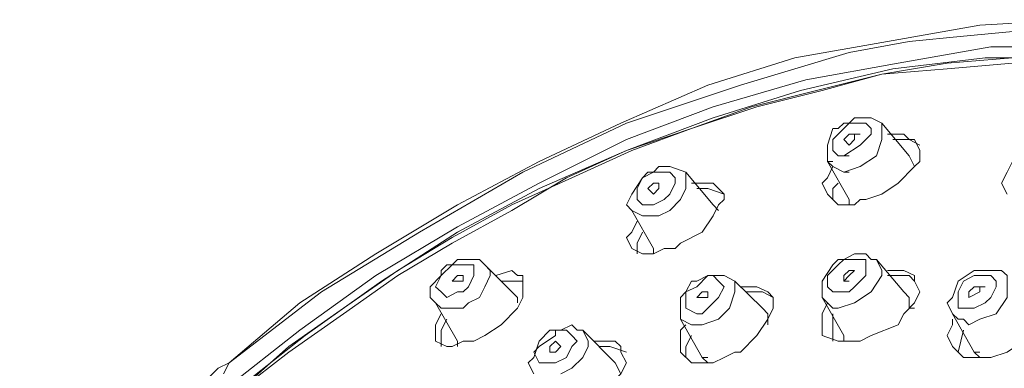
# Model space of a CAD drawing. Units: inches. Extents: x 42 to 186, y -226 to -51.
# Drawn here: x 104 to 118, y -75 to -70 of the extents above; entities that cross this region are included whole.
import ezdxf

# ---------------------------------------------------------------- set-up
doc = ezdxf.new("R2010")
doc.units = ezdxf.units.IN
doc.header["$MEASUREMENT"] = 0
doc.layers.add('Layer 1', color=7, linetype='Continuous')

# ---------------------------------------------------------------- blocks, each defined once
blk = doc.blocks.new('block 2')
at = {"layer": 'Layer 1', "color": 7, "lineweight": 5}
for points in [[(126.018, -73.471), (125.55, -73.003), (125.081, -72.453), (124.613, -72.065), (124.064, -71.673), (123.518, -71.36), (122.893, -71.048), (122.267, -70.813), (121.641, -70.658), (120.939, -70.5), (120.313, -70.423), (119.61, -70.345), (118.985, -70.345), (117.656, -70.423), (116.328, -70.658), (114.999, -70.892), (113.748, -71.283), (112.497, -71.829), (111.326, -72.377), (110.151, -73.003), (108.98, -73.704), (107.886, -74.409), (106.869, -75.268)], [(106.869, -75.268), (108.197, -74.251), (109.603, -73.392), (111.088, -72.533), (112.577, -71.829), (114.217, -71.283), (114.999, -71.048), (115.779, -70.813), (116.639, -70.658), (117.419, -70.579), (118.282, -70.5)], [(125.161, -73.392), (124.69, -72.924), (124.221, -72.453), (123.673, -72.065), (123.05, -71.673), (122.424, -71.439), (121.799, -71.205), (121.173, -70.969), (120.47, -70.892), (119.845, -70.813), (119.142, -70.735), (117.813, -70.735), (116.482, -70.969), (115.154, -71.205), (113.825, -71.595), (112.577, -72.065), (111.326, -72.69), (110.151, -73.316), (108.98, -74.017), (107.886, -74.801), (106.789, -75.66), (105.775, -76.52)], [(118.125, -70.892), (117.188, -70.969), (116.248, -71.126), (115.391, -71.36), (114.451, -71.595), (113.514, -71.907), (112.654, -72.22), (111.794, -72.612), (110.934, -73.003), (110.074, -73.471), (109.292, -73.941), (108.512, -74.486), (107.729, -75.034), (107.026, -75.66), (106.32, -76.284), (105.62, -76.91), (104.915, -77.614), (104.289, -78.318), (103.744, -79.019)], [(118.125, -70.969), (117.188, -71.048), (116.248, -71.126), (115.311, -71.36), (114.374, -71.595), (113.514, -71.907), (112.577, -72.22), (111.717, -72.612), (110.934, -73.081), (110.074, -73.55), (109.292, -74.017), (108.512, -74.564), (107.729, -75.114), (107.026, -75.66), (106.243, -76.284), (105.62, -76.988), (104.915, -77.614), (104.289, -78.318), (103.744, -79.099)], [(125.004, -73.392), (124.533, -72.924), (124.064, -72.453), (123.518, -72.065), (122.893, -71.752), (122.347, -71.517), (121.719, -71.283), (121.016, -71.126), (120.393, -70.969), (119.687, -70.892), (117.733, -70.892), (116.405, -71.048), (115.077, -71.36), (113.825, -71.752), (112.577, -72.22), (111.326, -72.766), (110.151, -73.392), (109.057, -74.097), (107.963, -74.877), (106.869, -75.737), (105.932, -76.598)], [(115.702, -71.829), (115.622, -71.907), (115.545, -71.907)], [(115.702, -72.299), (115.622, -72.299), (115.545, -72.22), (115.545, -72.065), (115.622, -71.986), (115.779, -71.829), (116.016, -71.829), (116.094, -71.907), (116.094, -71.986), (116.016, -72.065), (115.936, -72.143), (115.702, -72.299)], [(115.779, -71.829), (115.702, -71.829)], [(116.248, -71.829), (116.248, -72.065), (116.171, -72.299), (115.936, -72.453), (115.702, -72.533)], [(115.779, -71.829), (115.856, -71.752)], [(115.856, -71.752), (115.936, -71.752)], [(115.936, -71.752), (116.094, -71.752), (116.248, -71.829)], [(116.248, -71.829), (116.639, -72.299)], [(115.468, -72.377), (115.468, -72.143), (115.545, -71.907)], [(115.856, -71.986), (115.779, -71.986), (115.702, -72.065)], [(115.779, -72.143), (115.856, -72.065), (115.856, -71.986)], [(115.856, -71.986), (115.936, -71.986)], [(116.328, -71.986), (116.562, -71.986), (116.639, -72.065), (116.716, -72.065)], [(115.702, -72.065), (115.779, -72.143)], [(116.716, -72.065), (116.796, -72.22), (116.796, -72.377), (116.716, -72.453), (116.482, -72.69), (116.248, -72.846), (116.016, -72.924)], [(116.405, -72.065), (116.639, -72.065), (116.796, -72.143)], [(115.468, -72.377), (115.779, -72.924)], [(115.468, -72.377), (115.545, -72.377)], [(115.702, -72.533), (115.545, -72.453), (115.468, -72.377)], [(115.702, -72.299), (115.779, -72.299)], [(116.639, -72.299), (116.716, -72.453)], [(118.048, -72.846), (117.968, -72.69), (118.048, -72.533), (118.125, -72.377)], [(112.965, -73.003), (112.811, -73.003), (112.731, -72.924), (112.731, -72.766), (112.811, -72.612), (112.965, -72.533), (113.2, -72.533), (113.28, -72.612), (113.28, -72.69), (113.2, -72.846), (113.122, -72.924), (112.965, -73.003)], [(112.888, -72.533), (112.811, -72.612)], [(112.888, -72.533), (112.965, -72.533)], [(113.043, -72.453), (112.965, -72.533)], [(113.043, -72.453), (113.2, -72.453), (113.434, -72.533)], [(113.434, -72.533), (113.434, -72.766), (113.357, -72.924), (113.2, -73.081), (113.043, -73.157)], [(113.434, -72.533), (113.825, -73.003)], [(115.468, -72.846), (115.391, -72.69), (115.468, -72.612), (115.545, -72.453)], [(115.702, -72.533), (115.779, -72.533)], [(112.654, -73.081), (112.577, -73.003), (112.654, -72.846), (112.811, -72.612)], [(112.965, -72.69), (112.888, -72.766)], [(112.965, -72.846), (113.043, -72.766), (113.043, -72.69)], [(113.043, -72.69), (112.965, -72.69)], [(113.514, -72.69), (113.825, -72.69), (113.902, -72.766)], [(115.545, -72.924), (115.545, -72.766), (115.622, -72.69)], [(112.888, -72.766), (112.965, -72.846)], [(113.902, -72.766), (113.982, -72.846), (113.982, -72.924), (113.902, -73.003), (113.825, -73.157), (113.668, -73.392), (113.357, -73.55)], [(113.591, -72.766), (113.748, -72.766), (113.982, -72.846)], [(115.856, -73.003), (115.622, -73.003), (115.468, -72.846)], [(115.779, -72.924), (115.779, -73.003)], [(115.856, -73.003), (115.936, -72.924)], [(115.936, -72.924), (116.016, -72.924)], [(112.654, -73.081), (112.965, -73.626)], [(113.043, -73.157), (112.811, -73.157), (112.654, -73.081)], [(113.825, -73.003), (113.902, -73.081)], [(112.654, -73.626), (112.577, -73.471), (112.654, -73.392), (112.731, -73.237)], [(112.731, -73.704), (112.731, -73.55), (112.811, -73.392)], [(113.28, -73.626), (113.357, -73.55)], [(113.2, -73.626), (113.122, -73.626), (112.965, -73.704), (112.811, -73.704), (112.654, -73.626)], [(112.965, -73.626), (112.965, -73.704)], [(113.2, -73.626), (113.28, -73.626)], [(115.702, -73.783), (115.856, -73.704)], [(115.856, -73.704), (115.936, -73.704)], [(116.016, -73.704), (115.936, -73.704)], [(116.016, -73.704), (116.094, -73.783), (116.171, -73.783)], [(110.074, -73.863), (110.151, -73.783), (110.231, -73.783)], [(110.231, -73.783), (110.466, -73.783), (110.543, -73.863)], [(115.622, -74.251), (115.545, -74.251), (115.468, -74.176), (115.468, -74.017), (115.622, -73.863), (115.702, -73.783), (116.016, -73.783), (116.016, -73.863), (116.016, -74.017), (115.856, -74.176), (115.779, -74.251), (115.622, -74.251)], [(115.622, -73.783), (115.545, -73.863)], [(115.702, -73.783), (115.622, -73.783)], [(116.171, -73.783), (116.248, -73.941), (116.248, -74.017), (116.094, -74.251), (115.856, -74.409), (115.622, -74.486)], [(116.171, -73.783), (116.562, -74.251)], [(110.151, -74.251), (109.997, -74.33), (109.917, -74.251), (109.837, -74.176), (109.917, -74.017), (110.074, -73.863)], [(109.917, -73.941), (109.997, -73.863), (110.074, -73.863)], [(109.917, -73.941), (109.917, -74.017)], [(110.151, -73.863), (110.074, -73.863)], [(110.151, -73.863), (110.386, -73.863), (110.386, -74.017), (110.309, -74.176), (110.231, -74.251)], [(110.543, -73.863), (110.62, -73.941), (110.62, -74.017), (110.543, -74.176), (110.466, -74.33), (110.309, -74.409)], [(110.543, -73.863), (111.011, -74.33)], [(110.7, -74.017), (110.934, -73.941), (111.011, -74.017), (111.088, -74.017)], [(115.391, -74.33), (115.391, -74.097), (115.545, -73.863)], [(115.702, -74.097), (115.779, -74.017), (115.856, -73.941)], [(115.779, -73.941), (115.702, -74.017), (115.702, -74.097)], [(115.856, -73.941), (115.779, -73.941)], [(116.328, -73.941), (116.405, -73.941)], [(116.716, -74.017), (116.562, -73.941), (116.405, -73.941)], [(117.265, -74.564), (117.188, -74.409), (117.265, -74.33), (117.345, -74.097), (117.576, -73.941), (117.89, -73.941)], [(117.813, -73.941), (117.89, -73.941)], [(117.89, -73.941), (117.968, -73.941), (118.048, -74.017)], [(109.837, -74.409), (109.76, -74.33), (109.76, -74.176), (109.917, -74.017)], [(110.151, -74.017), (110.074, -74.097)], [(110.074, -74.097), (110.151, -74.097)], [(110.151, -74.097), (110.231, -74.097), (110.231, -74.017)], [(110.231, -74.017), (110.151, -74.017)], [(111.088, -74.017), (111.088, -74.33), (111.011, -74.486), (110.777, -74.721), (110.543, -74.877)], [(110.777, -74.097), (111.088, -74.097)], [(113.357, -74.643), (113.357, -74.33), (113.434, -74.251), (113.514, -74.097)], [(113.668, -74.564), (113.591, -74.564), (113.434, -74.486), (113.434, -74.251), (113.591, -74.176), (113.748, -74.017), (113.825, -74.017), (113.902, -74.097), (113.982, -74.176), (113.902, -74.33), (113.825, -74.409), (113.668, -74.564)], [(113.591, -74.097), (113.514, -74.097)], [(113.591, -74.097), (113.748, -74.017)], [(114.137, -74.097), (114.137, -74.251), (114.06, -74.486), (113.902, -74.643), (113.668, -74.721)], [(113.748, -74.017), (113.825, -74.017)], [(113.748, -74.017), (113.982, -74.017), (114.137, -74.097)], [(114.137, -74.097), (114.531, -74.486)], [(115.702, -74.097), (115.779, -74.097)], [(115.779, -74.956), (115.936, -74.956), (116.094, -74.877), (116.482, -74.721), (116.562, -74.564), (116.716, -74.409), (116.796, -74.251), (116.716, -74.097), (116.716, -74.017)], [(116.328, -74.017), (116.405, -74.017)], [(116.405, -74.017), (116.639, -74.017), (116.716, -74.097)], [(117.419, -74.486), (117.345, -74.486), (117.345, -74.409), (117.345, -74.251), (117.419, -74.097), (117.576, -74.017), (117.813, -74.017), (117.89, -74.097), (117.89, -74.176), (117.813, -74.33), (117.733, -74.409), (117.576, -74.486), (117.419, -74.486)], [(118.048, -74.017), (118.048, -74.33), (117.89, -74.564), (117.656, -74.643), (117.499, -74.721), (117.419, -74.643)], [(110.151, -74.251), (110.231, -74.251)], [(113.668, -74.251), (113.591, -74.33)], [(113.668, -74.33), (113.748, -74.33), (113.748, -74.251)], [(113.748, -74.251), (113.668, -74.251)], [(114.685, -74.33), (114.608, -74.251), (114.451, -74.176), (114.217, -74.176)], [(114.294, -74.251), (114.531, -74.251), (114.685, -74.33)], [(116.562, -74.251), (116.639, -74.33), (116.639, -74.486)], [(117.499, -74.33), (117.656, -74.251), (117.656, -74.176)], [(117.656, -74.176), (117.576, -74.176), (117.499, -74.251)], [(117.499, -74.251), (117.499, -74.33)], [(117.656, -74.176), (117.733, -74.176)], [(117.813, -75.19), (118.048, -75.114), (118.282, -74.956), (118.436, -74.801), (118.593, -74.643), (118.593, -74.251)], [(109.837, -74.409), (110.151, -74.956)], [(110.231, -74.486), (109.917, -74.486), (109.837, -74.409)], [(110.231, -74.486), (110.309, -74.409)], [(111.011, -74.33), (111.011, -74.409)], [(113.591, -74.33), (113.668, -74.33)], [(114.217, -75.114), (114.451, -74.877), (114.608, -74.643), (114.685, -74.486), (114.685, -74.33)], [(115.391, -74.33), (115.702, -74.877)], [(115.545, -74.486), (115.468, -74.409), (115.391, -74.33)], [(115.391, -74.877), (115.391, -74.564), (115.468, -74.409)], [(114.531, -74.486), (114.608, -74.564), (114.608, -74.721)], [(115.622, -74.486), (115.545, -74.486)], [(116.639, -74.486), (116.716, -74.486)], [(109.837, -74.956), (109.837, -74.721), (109.917, -74.564)], [(109.917, -75.034), (109.917, -74.801), (109.997, -74.643)], [(113.357, -74.643), (113.668, -75.19)], [(113.668, -74.721), (113.514, -74.721), (113.357, -74.643)], [(115.545, -74.956), (115.545, -74.564)], [(117.265, -75.034), (117.188, -74.877), (117.265, -74.721), (117.265, -74.643)], [(117.265, -74.564), (117.576, -75.114)], [(117.419, -74.643), (117.345, -74.643), (117.265, -74.564)], [(111.246, -75.424), (111.168, -75.268), (111.246, -75.19), (111.326, -74.956), (111.48, -74.801)], [(111.56, -75.268), (111.326, -75.268), (111.246, -75.114), (111.326, -75.034), (111.56, -74.877), (111.56, -74.801), (111.717, -74.801), (111.794, -74.877), (111.871, -74.956), (111.794, -75.034), (111.717, -75.19), (111.56, -75.268)], [(111.56, -74.801), (111.48, -74.801)], [(111.56, -74.801), (111.637, -74.801), (111.794, -74.721), (111.871, -74.801), (111.951, -74.801)], [(111.951, -74.801), (112.028, -74.956), (112.028, -75.034), (111.951, -75.19), (111.794, -75.347), (111.637, -75.424)], [(111.951, -74.801), (112.417, -75.268)], [(113.357, -75.114), (113.357, -74.801), (113.434, -74.721)], [(117.345, -75.114), (117.419, -74.801)], [(110.543, -74.877), (110.386, -74.956), (110.231, -74.956), (110.074, -75.034), (109.997, -75.034), (109.837, -74.956)], [(110.151, -75.034), (110.151, -74.956)], [(111.56, -74.956), (111.48, -75.034), (111.48, -75.114)], [(111.637, -75.034), (111.56, -74.956)], [(112.497, -75.034), (112.417, -74.956), (112.105, -74.956)], [(113.434, -75.19), (113.434, -75.034), (113.514, -74.877)], [(115.779, -74.956), (115.622, -74.956), (115.391, -74.877)], [(115.702, -74.877), (115.702, -74.956)], [(115.779, -74.956), (115.702, -74.956)], [(111.48, -75.114), (111.56, -75.114)], [(111.56, -75.114), (111.637, -75.034)], [(112.105, -75.816), (112.263, -75.66), (112.497, -75.424), (112.577, -75.268), (112.497, -75.114), (112.497, -75.034)], [(112.185, -75.034), (112.34, -75.034), (112.577, -75.114)], [(113.825, -75.268), (113.514, -75.268), (113.357, -75.114)], [(113.982, -75.19), (114.137, -75.114)], [(114.137, -75.114), (114.217, -75.114)], [(117.419, -75.19), (117.265, -75.034)], [(117.576, -75.114), (117.656, -75.114)], [(117.656, -75.19), (117.576, -75.114)], [(113.668, -75.19), (113.748, -75.19)], [(113.748, -75.268), (113.668, -75.19)], [(113.825, -75.268), (113.982, -75.19)], [(117.419, -75.19), (117.576, -75.19)], [(117.813, -75.19), (117.576, -75.19)], [(106.869, -75.268), (106.712, -75.347), (106.166, -75.894), (106.009, -75.973)], [(106.869, -75.268), (106.789, -75.424)], [(112.417, -75.268), (112.497, -75.424)]]:
    blk.add_lwpolyline(points, dxfattribs=at)

msp = doc.modelspace()

# ---------------------------------------------------------------- block references
at = {"layer": 'Layer 1'}
msp.add_blockref('block 2', (0, 0), dxfattribs=at)

doc.saveas('drawing.dxf')
